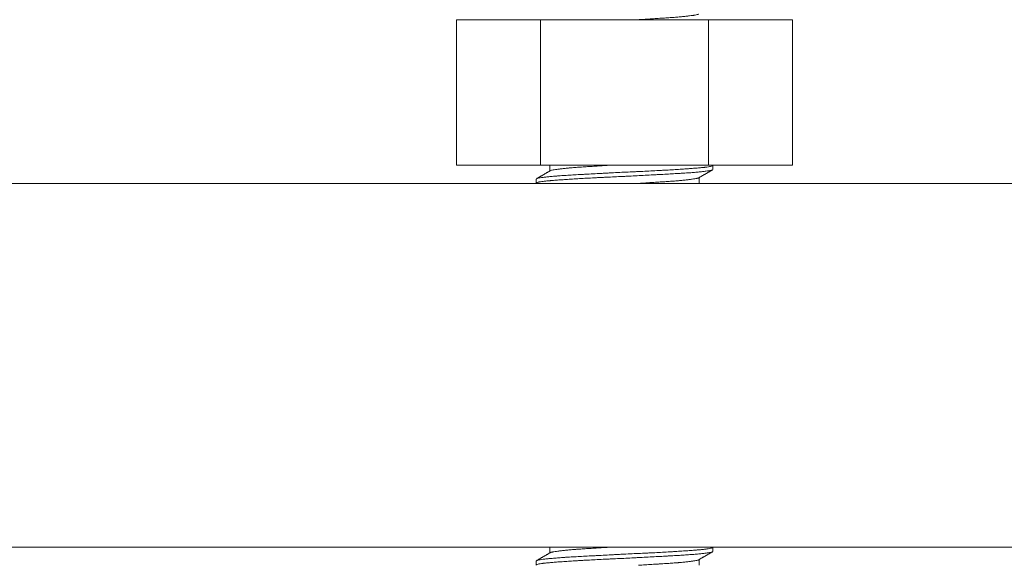
# Model space of a CAD drawing. Units: millimetres. Extents: x 4 to 835, y 3 to 589.
# Drawn here: x 676 to 683, y 142 to 146 of the extents above; entities that cross this region are included whole.
import ezdxf

# ---------------------------------------------------------------- set-up
doc = ezdxf.new("R2010")
doc.units = ezdxf.units.MM
doc.layers.add('1', color=7, linetype='Continuous', true_color=0xffffff)

msp = doc.modelspace()

# ---------------------------------------------------------------- linework, layer by layer
at = {"layer": '1', "color": 18, "linetype": 'Continuous', "lineweight": 18}
for p, q in [((679.1875, 146.4338), (679.8473, 146.4338)), ((679.1875, 146.4338), (679.1875, 145.2909)), ((679.8473, 146.4338), (681.167, 146.4338)), ((679.8473, 146.4338), (679.8473, 145.2909)), ((681.167, 146.4338), (681.8268, 146.4338)), ((681.167, 146.4338), (681.167, 145.2909)), ((681.8268, 146.4338), (681.8268, 145.2909)), ((679.1875, 145.2909), (679.8473, 145.2909)), ((679.8473, 145.2909), (681.167, 145.2909)), ((679.9214, 145.2909), (679.9214, 145.2457)), ((681.167, 145.2909), (681.8268, 145.2909)), ((681.2, 145.2569), (681.2, 145.2893)), ((691.2214, 145.1481), (541.2214, 145.1481)), ((679.8143, 145.1823), (679.8143, 145.1497)), ((681.0928, 145.1481), (681.0928, 145.1932)), ((691.2214, 142.2909), (541.2214, 142.2909)), ((679.9214, 142.2909), (679.9214, 142.2458)), ((681.2, 142.2567), (681.2, 142.2893)), ((681.0928, 142.1481), (681.0928, 142.1932)), ((681.2, 142.2567), (681.1994, 142.2553)), ((679.8143, 142.1821), (679.8143, 142.1496))]:
    msp.add_line(p, q, dxfattribs=at)
for points, knots in [([(681.0903, 146.4774), (681.0895, 146.477), (681.0886, 146.4766), (681.085, 146.4752), (681.0783, 146.4733), (681.0683, 146.4713), (681.0595, 146.4698), (681.0564, 146.4693), (681.0514, 146.4685), (681.0496, 146.4682), (681.0461, 146.4677), (681.0442, 146.4674), (681.0348, 146.4661), (681.0183, 146.4639), (680.9892, 146.4604), (680.9668, 146.4581), (680.9489, 146.4563), (680.9427, 146.4558), (680.9301, 146.4547), (680.9237, 146.4541), (680.904, 146.4525), (680.8766, 146.4505), (680.847, 146.4485), (680.8241, 146.4471), (680.8124, 146.4463), (680.8004, 146.4456), (680.7923, 146.4451), (680.7882, 146.4448), (680.7678, 146.4436), (680.7512, 146.4425), (680.7173, 146.4404), (680.6829, 146.4382), (680.643, 146.4356), (680.6203, 146.4341), (680.6156, 146.4338), (680.6155, 146.4338), (680.6154, 146.4338)], [0, 0, 0, 0, 0.032126, 0.032126, 0.10514, 0.178154, 0.178154, 0.214661, 0.214661, 0.232915, 0.232915, 0.251168, 0.251168, 0.324182, 0.397196, 0.47021, 0.47021, 0.506717, 0.506717, 0.543224, 0.543224, 0.616238, 0.689252, 0.689252, 0.725759, 0.744013, 0.744013, 0.762266, 0.762266, 0.83528, 0.83528, 0.908294, 0.981308, 0.999562, 0.999562, 1, 1, 1, 1]), ([(679.8176, 145.1856), (679.819, 145.1862), (679.8237, 145.1879), (679.8312, 145.1896), (679.8423, 145.1916), (679.8488, 145.1927), (679.8584, 145.194), (679.8603, 145.1943), (679.8644, 145.1948), (679.8706, 145.1956), (679.8774, 145.1964), (679.8916, 145.1981), (679.9123, 145.2003), (679.9366, 145.2026), (679.9562, 145.2043), (679.963, 145.2049), (679.9735, 145.2057), (679.977, 145.206), (679.9842, 145.2066), (679.9879, 145.2068), (680.0063, 145.2082), (680.0217, 145.2093), (680.0539, 145.2114), (680.0707, 145.2125), (680.1056, 145.2145), (680.1237, 145.2155), (680.1473, 145.2168), (680.152, 145.2171), (680.1616, 145.2176), (680.176, 145.2184), (680.1906, 145.2192), (680.2202, 145.2208), (680.2402, 145.2218), (680.2811, 145.224), (680.3019, 145.2251), (680.3337, 145.2268), (680.3444, 145.2274), (680.3606, 145.2283), (680.366, 145.2286), (680.3769, 145.2291), (680.3823, 145.2294), (680.4095, 145.2309), (680.4313, 145.232), (680.4749, 145.2343), (680.4968, 145.2354), (680.5406, 145.2375), (680.5625, 145.2386), (680.59, 145.2398), (680.5955, 145.2401), (680.6064, 145.2406), (680.6119, 145.2409), (680.6283, 145.2416), (680.6391, 145.2421), (680.6714, 145.2437), (680.7138, 145.2457), (680.7549, 145.2478), (680.7853, 145.2494), (680.8004, 145.2502), (680.8152, 145.2511), (680.8251, 145.2516), (680.8301, 145.2519), (680.8544, 145.2533), (680.8921, 145.2556), (680.9449, 145.259), (680.9776, 145.2612), (680.9973, 145.2626), (681.0012, 145.2629), (681.0089, 145.2634), (681.0127, 145.2637), (681.0239, 145.2645), (681.0312, 145.265), (681.0524, 145.2665), (681.0789, 145.2686), (681.102, 145.2706), (681.118, 145.2722), (681.1257, 145.273), (681.1328, 145.2738), (681.1375, 145.2743), (681.1398, 145.2746), (681.1509, 145.2759), (681.1587, 145.277), (681.1724, 145.2793), (681.184, 145.2815), (681.1916, 145.2838), (681.1958, 145.2855), (681.1969, 145.2861), (681.1987, 145.2873), (681.1993, 145.2878), (681.1998, 145.2887), (681.1999, 145.289), (681.2, 145.2893)], [0, 0, 0, 0, 0.020792, 0.052104, 0.052104, 0.083417, 0.083417, 0.091245, 0.091245, 0.099073, 0.114729, 0.114729, 0.146042, 0.177355, 0.177355, 0.193011, 0.193011, 0.200839, 0.200839, 0.208667, 0.208667, 0.23998, 0.23998, 0.271293, 0.271293, 0.302605, 0.302605, 0.310433, 0.310433, 0.318262, 0.333918, 0.333918, 0.36523, 0.36523, 0.396543, 0.396543, 0.412199, 0.412199, 0.420028, 0.420028, 0.427856, 0.427856, 0.459168, 0.459168, 0.490481, 0.490481, 0.521794, 0.521794, 0.529622, 0.529622, 0.53745, 0.53745, 0.553106, 0.553106, 0.584419, 0.615731, 0.615731, 0.631388, 0.639216, 0.639216, 0.647044, 0.647044, 0.678357, 0.709669, 0.740982, 0.740982, 0.74881, 0.74881, 0.756638, 0.756638, 0.772295, 0.772295, 0.803607, 0.83492, 0.83492, 0.850576, 0.858404, 0.858404, 0.866232, 0.866232, 0.897545, 0.897545, 0.928858, 0.96017, 0.96017, 0.975827, 0.975827, 0.991483, 0.991483, 1, 1, 1, 1]), ([(679.9247, 145.2477), (679.9267, 145.2486), (679.9324, 145.2506), (679.946, 145.2535), (679.9599, 145.2558), (679.969, 145.2571), (679.9728, 145.2577), (679.9747, 145.2579), (679.9806, 145.2588), (679.9848, 145.2593), (679.9977, 145.261), (680.0165, 145.2633), (680.0381, 145.2657), (680.0553, 145.2674), (680.0643, 145.2683), (680.0736, 145.2691), (680.0799, 145.2697), (680.0831, 145.27), (680.0993, 145.2713), (680.1128, 145.2724), (680.1409, 145.2744), (680.17, 145.2764), (680.2051, 145.2786), (680.2254, 145.2798), (680.2336, 145.2803), (680.2377, 145.2806), (680.2502, 145.2814), (680.2586, 145.2819), (680.2839, 145.2835), (680.3011, 145.2846), (680.3359, 145.2868), (680.3536, 145.288), (680.3795, 145.2897), (680.3874, 145.2902), (680.3954, 145.2907)], [0, 0, 0, 0, 0.074405, 0.14881, 0.223214, 0.241815, 0.241815, 0.260417, 0.260417, 0.297619, 0.297619, 0.372024, 0.446429, 0.446429, 0.483631, 0.502232, 0.502232, 0.520833, 0.520833, 0.595238, 0.595238, 0.669643, 0.744048, 0.762649, 0.762649, 0.78125, 0.78125, 0.818452, 0.818452, 0.892857, 0.892857, 0.967262, 0.967262, 1, 1, 1, 1]), ([(681.1979, 145.2541), (681.1972, 145.2537), (681.1965, 145.2533), (681.1944, 145.2525), (681.1922, 145.2517), (681.1895, 145.251), (681.1875, 145.2505), (681.1864, 145.2502), (681.1808, 145.2489), (681.1754, 145.2479), (681.1626, 145.2459), (681.1479, 145.2438), (681.1295, 145.2417), (681.1142, 145.24), (681.1089, 145.2395), (681.0977, 145.2383), (681.0919, 145.2378), (681.074, 145.2361), (681.0486, 145.2338), (681.0201, 145.2316), (680.99, 145.2295), (680.9742, 145.2284), (680.9534, 145.2271), (680.9492, 145.2269), (680.9408, 145.2264), (680.928, 145.2256), (680.9149, 145.2249), (680.8884, 145.2233), (680.8519, 145.2213), (680.8135, 145.2193), (680.7839, 145.2177), (680.7739, 145.2171), (680.7587, 145.2163), (680.7536, 145.2161), (680.7433, 145.2155), (680.7382, 145.2152), (680.7124, 145.2139), (680.6709, 145.2116), (680.6285, 145.2094), (680.5858, 145.2071), (680.5642, 145.206), (680.537, 145.2046), (680.5316, 145.2043), (680.5206, 145.2038), (680.5152, 145.2035), (680.4988, 145.2027), (680.488, 145.2022), (680.4555, 145.2006), (680.4124, 145.1986), (680.37, 145.1966), (680.3384, 145.1951), (680.3226, 145.1943), (680.3069, 145.1936), (680.2965, 145.1931), (680.2913, 145.1928), (680.2654, 145.1915), (680.2452, 145.1905), (680.2057, 145.1883), (680.1671, 145.1862), (680.1305, 145.1839), (680.1037, 145.1822), (680.0948, 145.1817), (680.0775, 145.1805), (680.069, 145.18), (680.0441, 145.1783), (680.0282, 145.1772), (679.9979, 145.1751), (679.9835, 145.1741), (679.9562, 145.172), (679.9433, 145.171), (679.9281, 145.1697), (679.9251, 145.1695), (679.9193, 145.169), (679.9107, 145.1682), (679.9026, 145.1674), (679.8872, 145.1659), (679.8779, 145.1649), (679.861, 145.1627), (679.8535, 145.1617), (679.8436, 145.16), (679.8406, 145.1594), (679.8363, 145.1586), (679.835, 145.1583), (679.8324, 145.1577), (679.8312, 145.1575), (679.8254, 145.156), (679.8182, 145.1538), (679.8151, 145.1515), (679.8143, 145.1501), (679.8143, 145.1498), (679.8143, 145.1495)], [0, 0, 0, 0, 0.011029, 0.011029, 0.026348, 0.034007, 0.034007, 0.041667, 0.041667, 0.072304, 0.072304, 0.102941, 0.133578, 0.133578, 0.148897, 0.148897, 0.164216, 0.164216, 0.194853, 0.22549, 0.22549, 0.256127, 0.256127, 0.263787, 0.263787, 0.271446, 0.286765, 0.286765, 0.317402, 0.348039, 0.348039, 0.363358, 0.363358, 0.371017, 0.371017, 0.378676, 0.378676, 0.409314, 0.439951, 0.439951, 0.470588, 0.470588, 0.478248, 0.478248, 0.485907, 0.485907, 0.501225, 0.501225, 0.531863, 0.5625, 0.5625, 0.577819, 0.585478, 0.585478, 0.593137, 0.593137, 0.623775, 0.623775, 0.654412, 0.685049, 0.685049, 0.700368, 0.700368, 0.715686, 0.715686, 0.746324, 0.746324, 0.776961, 0.776961, 0.807598, 0.807598, 0.815257, 0.815257, 0.822917, 0.838235, 0.838235, 0.868873, 0.868873, 0.89951, 0.89951, 0.914828, 0.914828, 0.922488, 0.922488, 0.930147, 0.930147, 0.960784, 0.991422, 0.991422, 1, 1, 1, 1]), ([(681.0904, 145.1918), (681.0894, 145.1912), (681.0874, 145.1903), (681.0848, 145.1895), (681.0831, 145.189), (681.0823, 145.1887), (681.0795, 145.188), (681.0775, 145.1875), (681.0708, 145.1861), (681.0655, 145.1851), (681.0533, 145.1831), (681.0464, 145.182), (681.0348, 145.1804), (681.0287, 145.1796), (681.0221, 145.1787), (681.0176, 145.1781), (681.0154, 145.1779), (681.0037, 145.1764), (680.9836, 145.1741), (680.9608, 145.1718), (680.9368, 145.1695), (680.9241, 145.1684), (680.904, 145.1668), (680.8971, 145.1663), (680.8831, 145.1653), (680.8759, 145.1648), (680.8541, 145.1633), (680.8242, 145.1614), (680.7924, 145.1594), (680.7598, 145.1574), (680.7431, 145.1563), (680.7216, 145.1549), (680.7172, 145.1547), (680.7085, 145.1541), (680.6955, 145.1533), (680.6823, 145.1524), (680.6559, 145.1507), (680.637, 145.1494), (680.6178, 145.1482), (680.6167, 145.1481)], [0, 0, 0, 0, 0.046145, 0.064398, 0.064398, 0.082652, 0.082652, 0.119159, 0.119159, 0.192173, 0.192173, 0.265187, 0.265187, 0.301694, 0.319947, 0.319947, 0.338201, 0.338201, 0.411215, 0.484229, 0.484229, 0.557243, 0.557243, 0.59375, 0.59375, 0.630257, 0.630257, 0.703271, 0.776285, 0.776285, 0.849299, 0.849299, 0.867553, 0.867553, 0.885806, 0.922313, 0.922313, 0.995327, 1, 1, 1, 1]), ([(679.8172, 142.1854), (679.8176, 142.1856), (679.8181, 142.1858), (679.8199, 142.1865), (679.8213, 142.187), (679.824, 142.1878), (679.8249, 142.1881), (679.827, 142.1886), (679.828, 142.1888), (679.8337, 142.1901), (679.8448, 142.1921), (679.8599, 142.1942), (679.8768, 142.1964), (679.8863, 142.1975), (679.8994, 142.1989), (679.9021, 142.1992), (679.9075, 142.1997), (679.9159, 142.2006), (679.9247, 142.2014), (679.943, 142.2031), (679.969, 142.2054), (679.9982, 142.2077), (680.0214, 142.2093), (680.0293, 142.2098), (680.0415, 142.2106), (680.0456, 142.2109), (680.054, 142.2114), (680.0582, 142.2117), (680.0793, 142.213), (680.1143, 142.215), (680.1515, 142.2171), (680.1898, 142.2191), (680.2095, 142.2202), (680.2399, 142.2218), (680.2502, 142.2224), (680.2708, 142.2235), (680.2812, 142.224), (680.3126, 142.2257), (680.3548, 142.228), (680.3979, 142.2303), (680.4306, 142.232), (680.447, 142.2328), (680.4635, 142.2337), (680.4746, 142.2343), (680.4802, 142.2345), (680.5078, 142.2359), (680.5298, 142.237), (680.5735, 142.2391), (680.617, 142.2411), (680.6599, 142.2431), (680.6867, 142.2444), (680.692, 142.2447), (680.7026, 142.2452), (680.708, 142.2454), (680.7238, 142.2462), (680.7343, 142.2468), (680.7653, 142.2483), (680.7855, 142.2494), (680.8249, 142.2516), (680.8442, 142.2527), (680.8725, 142.2544), (680.8864, 142.2552), (680.9001, 142.2561), (680.9092, 142.2567), (680.9137, 142.257), (680.936, 142.2584), (680.953, 142.2595), (680.9857, 142.2618), (681.0013, 142.2628), (681.031, 142.265), (681.0451, 142.266), (681.0618, 142.2673), (681.065, 142.2675), (681.0715, 142.268), (681.0747, 142.2683), (681.0842, 142.2691), (681.0902, 142.2696), (681.1076, 142.2711), (681.1289, 142.2732), (681.1465, 142.2753), (681.1621, 142.2775), (681.169, 142.2787), (681.1808, 142.2809), (681.1857, 142.2821), (681.1933, 142.2844), (681.196, 142.2855), (681.1993, 142.2876), (681.2, 142.2886), (681.2, 142.2895)], [0, 0, 0, 0, 0.006487, 0.006487, 0.022081, 0.022081, 0.029878, 0.029878, 0.037675, 0.037675, 0.068862, 0.10005, 0.10005, 0.131238, 0.131238, 0.139034, 0.139034, 0.146831, 0.162425, 0.162425, 0.193613, 0.2248, 0.2248, 0.240394, 0.240394, 0.248191, 0.248191, 0.255988, 0.255988, 0.287176, 0.318363, 0.318363, 0.349551, 0.349551, 0.365145, 0.365145, 0.380739, 0.380739, 0.411926, 0.443114, 0.443114, 0.458708, 0.466504, 0.466504, 0.474301, 0.474301, 0.505489, 0.505489, 0.536677, 0.567864, 0.567864, 0.575661, 0.575661, 0.583458, 0.583458, 0.599052, 0.599052, 0.63024, 0.63024, 0.661427, 0.661427, 0.677021, 0.684818, 0.684818, 0.692615, 0.692615, 0.723802, 0.723802, 0.75499, 0.75499, 0.786178, 0.786178, 0.793975, 0.793975, 0.801771, 0.801771, 0.817365, 0.817365, 0.848553, 0.879741, 0.879741, 0.910928, 0.910928, 0.942116, 0.942116, 0.973303, 0.973303, 1, 1, 1, 1]), ([(679.9247, 142.2476), (679.9263, 142.2485), (679.9285, 142.2493), (679.9331, 142.2506), (679.935, 142.2511), (679.9393, 142.252), (679.9417, 142.2525), (679.9494, 142.254), (679.9553, 142.255), (679.9688, 142.2571), (679.9763, 142.2582), (679.9888, 142.2599), (679.9954, 142.2607), (680.0024, 142.2616), (680.0072, 142.2622), (680.0097, 142.2624), (680.0221, 142.2639), (680.0433, 142.2663), (680.0672, 142.2686), (680.0924, 142.2708), (680.1057, 142.2718), (680.1231, 142.2731), (680.1266, 142.2734), (680.1337, 142.2739), (680.1373, 142.2741), (680.1482, 142.2749), (680.1556, 142.2754), (680.1781, 142.2769), (680.209, 142.2788), (680.2415, 142.2808), (680.2666, 142.2824), (680.275, 142.2829), (680.2922, 142.284), (680.3009, 142.2846), (680.3272, 142.2863), (680.3449, 142.2874), (680.3748, 142.2894), (680.3869, 142.2902), (680.3991, 142.291)], [0, 0, 0, 0, 0.061611, 0.061611, 0.098637, 0.098637, 0.135663, 0.135663, 0.209716, 0.209716, 0.283768, 0.283768, 0.320794, 0.339307, 0.339307, 0.35782, 0.35782, 0.431872, 0.505924, 0.505924, 0.579976, 0.579976, 0.598489, 0.598489, 0.617002, 0.617002, 0.654028, 0.654028, 0.728081, 0.802133, 0.802133, 0.839159, 0.839159, 0.876185, 0.876185, 0.950237, 0.950237, 1, 1, 1, 1]), ([(681.1979, 142.2541), (681.1979, 142.2541), (681.1979, 142.2541), (681.1961, 142.253), (681.1907, 142.251), (681.1813, 142.249), (681.17, 142.247), (681.1633, 142.246), (681.1518, 142.2444), (681.1477, 142.2439), (681.1391, 142.2428), (681.1346, 142.2423), (681.1203, 142.2407), (681.0995, 142.2385), (681.0754, 142.2362), (681.056, 142.2345), (681.0459, 142.2337), (681.0354, 142.2329), (681.0283, 142.2323), (681.0246, 142.232), (681.0063, 142.2306), (680.991, 142.2296), (680.9592, 142.2275), (680.926, 142.2255), (680.8903, 142.2235), (680.8672, 142.2222), (680.8626, 142.2219), (680.8531, 142.2214), (680.8484, 142.2212), (680.8341, 142.2204), (680.8244, 142.2199), (680.7952, 142.2183), (680.7754, 142.2172), (680.7351, 142.2151), (680.7146, 142.214), (680.673, 142.2117), (680.6518, 142.2106), (680.6249, 142.2092), (680.6196, 142.2089), (680.6088, 142.2083), (680.5926, 142.2075), (680.5764, 142.2066), (680.5441, 142.205), (680.5225, 142.2039), (680.4794, 142.2017), (680.4578, 142.2007), (680.4254, 142.1992), (680.4147, 142.1987), (680.3985, 142.1979), (680.3931, 142.1977), (680.3823, 142.1972), (680.3769, 142.1969), (680.3502, 142.1957), (680.3082, 142.1937), (680.2675, 142.1916), (680.2274, 142.1895), (680.2078, 142.1884), (680.1787, 142.1868), (680.1691, 142.1862), (680.1503, 142.1851), (680.141, 142.1846), (680.1137, 142.1829), (680.0785, 142.1806), (680.0458, 142.1784), (680.0223, 142.1768), (680.0146, 142.1762), (680.0033, 142.1754), (679.9995, 142.1752), (679.9922, 142.1747), (679.9885, 142.1744), (679.9706, 142.1731), (679.9571, 142.1721), (679.9319, 142.1701), (679.9084, 142.1681), (679.8883, 142.166), (679.8768, 142.1647), (679.8745, 142.1644), (679.8702, 142.1639), (679.868, 142.1636), (679.8618, 142.1628), (679.8579, 142.1623), (679.847, 142.1606), (679.8345, 142.1584), (679.8258, 142.1562), (679.8192, 142.1539), (679.8168, 142.1528), (679.8152, 142.1514), (679.8149, 142.1511), (679.8145, 142.1505), (679.8144, 142.1503), (679.8143, 142.1498), (679.8143, 142.1497), (679.8143, 142.1496)], [0, 0, 0, 0, 0.00049, 0.00049, 0.031127, 0.061765, 0.061765, 0.092402, 0.092402, 0.107721, 0.107721, 0.123039, 0.123039, 0.153676, 0.184314, 0.184314, 0.199632, 0.207292, 0.207292, 0.214951, 0.214951, 0.245588, 0.245588, 0.276225, 0.306863, 0.306863, 0.314522, 0.314522, 0.322181, 0.322181, 0.3375, 0.3375, 0.368137, 0.368137, 0.398775, 0.398775, 0.429412, 0.429412, 0.437071, 0.437071, 0.44473, 0.460049, 0.460049, 0.490686, 0.490686, 0.521324, 0.521324, 0.536642, 0.536642, 0.544301, 0.544301, 0.551961, 0.551961, 0.582598, 0.613235, 0.613235, 0.643873, 0.643873, 0.659191, 0.659191, 0.67451, 0.67451, 0.705147, 0.735784, 0.735784, 0.751103, 0.751103, 0.758762, 0.758762, 0.766422, 0.766422, 0.797059, 0.797059, 0.827696, 0.858333, 0.858333, 0.865993, 0.865993, 0.873652, 0.873652, 0.888971, 0.888971, 0.919608, 0.950245, 0.950245, 0.980882, 0.980882, 0.988542, 0.988542, 0.996201, 0.996201, 1, 1, 1, 1]), ([(681.0908, 142.192), (681.0896, 142.1913), (681.0879, 142.1905), (681.0828, 142.1888), (681.0754, 142.1869), (681.0646, 142.1849), (681.0552, 142.1834), (681.0519, 142.1829), (681.0448, 142.1818), (681.041, 142.1813), (681.0292, 142.1796), (681.012, 142.1774), (680.9919, 142.1751), (680.9704, 142.1727), (680.9589, 142.1716), (680.9435, 142.1701), (680.9404, 142.1699), (680.9341, 142.1693), (680.931, 142.169), (680.9213, 142.1682), (680.9147, 142.1677), (680.8946, 142.1661), (680.8667, 142.1641), (680.8367, 142.1622), (680.8134, 142.1607), (680.8055, 142.1602), (680.7934, 142.1594), (680.7893, 142.1592), (680.7812, 142.1587), (680.7771, 142.1584), (680.7565, 142.1571), (680.7397, 142.1561), (680.7056, 142.1539), (680.6711, 142.1517), (680.6354, 142.1493), (680.6174, 142.1482)], [0, 0, 0, 0, 0.055814, 0.055814, 0.128488, 0.201163, 0.201163, 0.2375, 0.2375, 0.273837, 0.273837, 0.346512, 0.419186, 0.419186, 0.49186, 0.49186, 0.510029, 0.510029, 0.528198, 0.528198, 0.564535, 0.564535, 0.637209, 0.709884, 0.709884, 0.746221, 0.746221, 0.76439, 0.76439, 0.782558, 0.782558, 0.855233, 0.855233, 0.927907, 1, 1, 1, 1])]:
    msp.add_open_spline(points, degree=3, knots=knots, dxfattribs=at)
for points in [[(679.9263, 145.2485), (679.8708, 145.2164), (679.8154, 145.1843)], [(681.0888, 145.1909), (681.1441, 145.2229), (681.1995, 145.255)], [(679.9258, 142.2483), (679.8704, 142.2162), (679.815, 142.1841)], [(681.0888, 142.1909), (681.1441, 142.2229), (681.1994, 142.255)]]:
    msp.add_open_spline(points, degree=2, dxfattribs=at)

doc.saveas('drawing.dxf')
